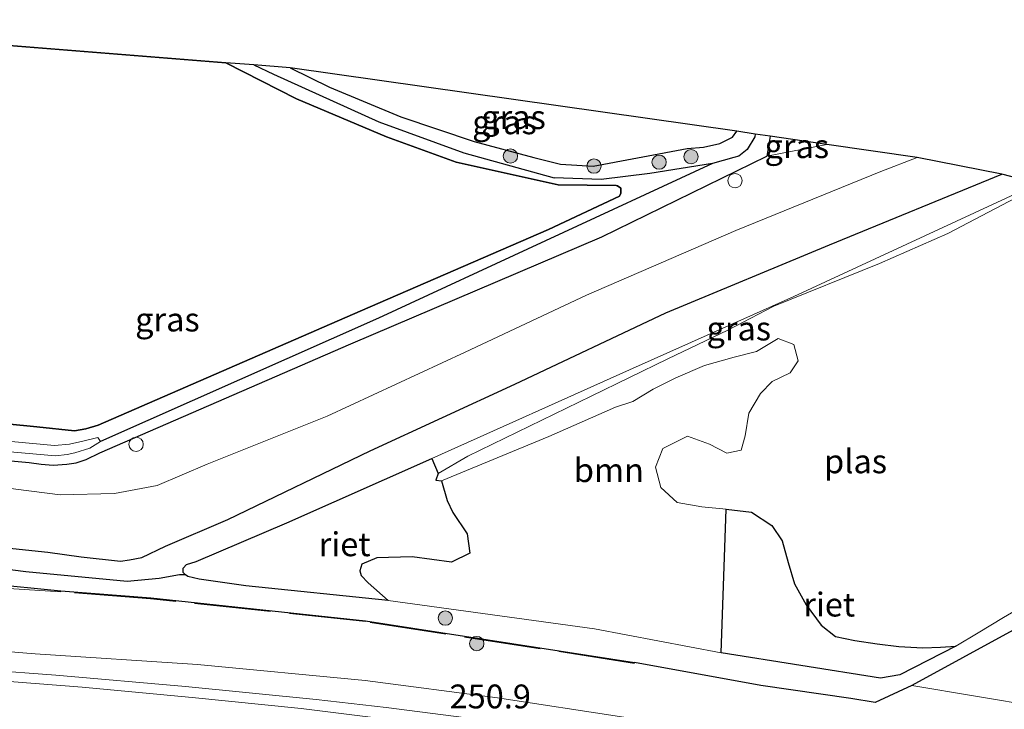
# Model space of a CAD drawing. Units: metres. Extents: x 270600 to 278051, y 574999 to 578725.
# Drawn here: x 275718 to 275821, y 578422 to 578494 of the extents above; entities that cross this region are included whole.
import ezdxf
from ezdxf.enums import TextEntityAlignment as Align

# ---------------------------------------------------------------- set-up
doc = ezdxf.new("R2010")
doc.units = ezdxf.units.M
doc.linetypes.add('IE-TERREINAFSCHEIDING', pattern=[10, 8, -2])
doc.layers.get('0').update_dxf_attribs({"lineweight": 25})
for name, color, linetype, lineweight in [('B-ME-AL-OVERIG-S-B1', 7, 'Continuous', 18), ('B-ME-AM-KILOMETR-S-B1', 7, 'Continuous', 18), ('B-ME-BV-GELEIDECONSTRUCTIE-GELEIDERAIL-L-B1', 213, 'BV-GELEIDERAIL', 18), ('B-ME-GR-BOMENSTRUIKEN-GV-B6', 93, 'Continuous', 18), ('B-ME-GR-BOOM-GV-B6', 93, 'Continuous', 18), ('B-ME-GR-BOOM-S-B1', 93, 'Continuous', 18), ('B-ME-GW-KRUINLIJN-L-B1', 93, 'Continuous', 18), ('B-ME-GW-TEENLIJN-L-B1', 93, 'Continuous', 18), ('B-ME-IE-GRASLAND-GV-B6', 93, 'Continuous', 18), ('B-ME-IE-TERREINAFSCHEIDING-RASTERHEKWERK-L-B1', 8, 'IE-TERREINAFSCHEIDING', 18), ('B-ME-OG-WATER-GV-B6', 153, 'Continuous', 18), ('B-ME-VH-VERH_SOORT-BITUMEN-GV-B6', 8, 'IE-TERREINAFSCHEIDING-NATUURLIJK-HOUTWAL', 18)]:
    doc.layers.add(name, color=color, linetype=linetype, lineweight=lineweight)
for name, color, linetype in [('B-ME-GR-BOS-GV-B6', 10, 'Continuous'), ('B-ME-GW-INSTEEKWATERGANG-L-B1', 10, 'Continuous'), ('B-ME-GW-WATERGANG-GREPPEL-L-B1', 10, 'Continuous'), ('B-ME-IE-RIET-GV-B6', 10, 'Continuous'), ('B-ME-KG-KADASTRAAL-OPNAMEDTMGRENS-L-B1', 10, 'Continuous')]:
    doc.layers.add(name, color=color, linetype=linetype)
doc.styles.add('NLCS-ISO', font='NLCS-ISO.TTF')
doc.linetypes.add('BV-GELEIDERAIL', pattern='A,10,-3,[108,NLCS.SHX,S=1,R=0,X=0,Y=0],-3', length=16)
doc.linetypes.add('IE-TERREINAFSCHEIDING-NATUURLIJK-HOUTWAL', pattern='A,7,-1.5,[67,NLCS.SHX,S=0.75,R=45,X=0,Y=0],-1.5,7,-1.5,[70,NLCS.SHX,S=0.75,R=0,X=0,Y=0],-1.5', length=20)

# ---------------------------------------------------------------- blocks, each defined once
blk = doc.blocks.new('boom')
h = blk.add_hatch(color=256)
edge = h.paths.add_edge_path()
edge.add_arc((0, 0), 0.75, 0, 360)
blk.add_circle((0, 0), 0.75)
blk = doc.blocks.new('dtb')
blk.add_circle((0, 0), 0.75)

msp = doc.modelspace()

# ---------------------------------------------------------------- linework, layer by layer
at = {"layer": 'B-ME-BV-GELEIDECONSTRUCTIE-GELEIDERAIL-L-B1'}
msp.add_polyline3d([(275603.051, 578428.4004, 4.4348), (275611.0882, 578428.7456, 4.4841), (275619.1448, 578428.988, 4.5209), (275632.3581, 578429.162, 4.6255), (275647.051, 578429.1751, 4.7268), (275652.4548, 578429.1169, 4.7761), (275665.1577, 578428.7466, 4.9461), (275675.9416, 578428.2634, 5.031), (275696.3728, 578427.2183, 5.1629), (275714.197, 578426.0229, 5.4217), (275721.6541, 578425.4529, 5.5271), (275735.2249, 578424.2894, 5.7372), (275748.9109, 578422.9191, 5.8689), (275756.2502, 578422.073, 5.8909), (275766.824, 578420.7139, 5.9527), (275777.4021, 578419.1902, 6.0854), (275785.2617, 578417.9437, 6.16), (275791.8528, 578416.818, 6.2371), (275799.741, 578415.3707, 6.2859), (275811.4861, 578412.9092, 6.3313), (275819.9387, 578410.9363, 6.3412), (275833.53, 578407.5204, 6.3699)], dxfattribs=at)
at = {"layer": 'B-ME-GR-BOMENSTRUIKEN-GV-B6'}
msp.add_polyline3d([(275903.838, 578455.104, 0.396), (275946.654, 578380.794, 0.994), (275927.131, 578390.21, 0.886), (275905.317, 578397.807, 0.64), (275870.769, 578409.799, 0.64), (275837.595, 578418.566, 0.62), (275824.651, 578422.137, 0.636), (275811.325, 578424.401, 0.884), (275827.646, 578433.297, 0.906), (275842.352, 578441.641, 0.804), (275850.19, 578434.396, 0.649), (275866.764, 578440.302, 0.358), (275901.393, 578455.806, 0.376), (275903.838, 578455.104, 0.396)], dxfattribs=at)
at = {"layer": 'B-ME-GR-BOOM-GV-B6'}
msp.add_polyline3d([(275762.062, 578445.83, 0.286), (275773.311, 578450.488, 0.286), (275780.277, 578453.577, 0.29), (275782.091, 578454.175, 0.29), (275784.215, 578455.471, 0.29), (275786.615, 578456.647, 0.29), (275789.611, 578457.932, 0.288), (275792.718, 578458.804, 0.29), (275795.045, 578459.386, 0.29), (275797.326, 578460.76, 0.29), (275798.955, 578460.145, 0.29), (275799.409, 578458.442, 0.29), (275798.592, 578457.151, 0.29), (275796.688, 578456.255, 0.292), (275795.461, 578454.993, 0.29), (275794.246, 578452.931, 0.29), (275793.86, 578450.549, 0.29), (275793.434, 578449.075, 0.292), (275791.961, 578448.736, 0.292), (275790.13, 578449.689, 0.292), (275787.814, 578450.537, 0.292), (275785.242, 578449.245, 0.292), (275784.487, 578447.285, 0.292), (275785.037, 578445.131, 0.292), (275786.732, 578443.57, 0.292), (275789.326, 578443.119, 0.292), (275791.86, 578442.878, 0.29), (275791.346, 578427.793, 0.3), (275778.093, 578430.311, 0.3), (275756.461, 578433.298, 0.3), (275754.386, 578435.161, 0.398), (275753.644, 578435.929, 0.406), (275753.494, 578436.399, 0.424), (275753.723, 578437.112, 0.418), (275755.271, 578437.753, 0.426), (275758.992, 578437.882, 0.424), (275763.093, 578437.305, 0.402), (275765.033, 578438.254, 0.402), (275764.735, 578440.284, 0.406), (275763.236, 578442.522, 0.396), (275762.642, 578443.795, 0.38), (275762.062, 578445.83, 0.286)], dxfattribs=at)
at = {"layer": 'B-ME-GR-BOS-GV-B6'}
for points in [[(275544.6, 578489.856, -1.283), (275627.738, 578494.194, -1.073), (275690.561, 578493.586, -0.971), (275739.465, 578489.678, -0.803), (275746.853, 578485.888, -0.8), (275756.288, 578481.914, -0.792), (275763.597, 578479.255, -0.806), (275774.288, 578476.894, -0.875), (275780.368, 578476.816, -0.938)], [(275780.368, 578476.816, -0.938), (275780.494, 578476.775, -0.938), (275780.832, 578476.543, -0.938), (275780.855, 578476.322, -0.938), (275780.851, 578475.998, -0.938), (275780.686, 578475.706, -0.938), (275773.28, 578472.193, -0.832), (275753.523, 578463.633, -0.786), (275726.084, 578451.675, -0.856), (275724.814, 578451.305, -0.852), (275723.613, 578451.08, -0.854), (275719.665, 578451.494, -0.814), (275703.062, 578453.141, -0.75), (275673.127, 578454.704, -0.84), (275641.474, 578454.992, -0.946), (275617.954, 578454.082, -0.978), (275595.687, 578452.929, -1.096)]]:
    msp.add_polyline3d(points, dxfattribs=at)
at = {"layer": 'B-ME-GW-INSTEEKWATERGANG-L-B1'}
msp.add_line((275796.483, 578481.977, -0.725), (275796.147, 578479.891, -0.947), dxfattribs=at)
for points in [[(275780.368, 578476.816, -0.938), (275774.288, 578476.894, -0.875), (275763.597, 578479.255, -0.806), (275756.288, 578481.914, -0.792), (275746.853, 578485.888, -0.8), (275739.465, 578489.678, -0.803)], [(275746.193, 578489.14, -0.746), (275750.34, 578487.128, -0.783), (275757.788, 578484.014, -0.865), (275765.488, 578481.433, -0.863), (275771.718, 578479.728, -0.849), (275774.535, 578479.05, -0.889), (275777.938, 578478.825, -0.929), (275787.794, 578480.672, -0.789), (275789.492, 578480.843, -0.831), (275791.205, 578481.22, -0.837), (275792.541, 578481.885, -0.799), (275793.008, 578482.494, -0.707)], [(275654.819, 578450.271, -0.456), (275694.588, 578449.974, -0.721), (275718.846, 578447.77, -0.877), (275720.116, 578447.582, -0.877), (275721.37, 578447.481, -0.877), (275722.822, 578447.583, -0.877), (275723.802, 578447.743, -0.877), (275724.826, 578448.086, -0.879), (275726.267, 578448.781, -0.881), (275752.561, 578460.202, -0.773), (275778.853, 578471.441, -0.745), (275796.147, 578479.891, -0.947)], [(275607.04, 578442.41, -0.365), (275620.254, 578443.196, -0.371), (275634.717, 578443.096, -0.233), (275648.157, 578443.327, -0.194), (275661.986, 578442.831, 0.06), (275674.738, 578442.259, 0.348), (275687.127, 578441.699, 0.531), (275697.838, 578440.678, 0.65), (275707.501, 578439.569, 1.071), (275715.141, 578438.973, 1.392), (275720.806, 578438.362, 1.617), (275724.295, 578437.88, 1.647), (275728.42, 578437.428, 1.634), (275729.389, 578437.558, 1.617), (275730.653, 578437.82, 1.617), (275733.148, 578438.997, 1.626), (275739.665, 578441.783, 1.551), (275754.579, 578449.005, 1.638), (275769.72, 578455.978, 1.752), (275785.566, 578463.467, 1.895), (275802.696, 578470.593, 1.899), (275820.758, 578477.984, 1.836)], [(275595.687, 578452.929, -1.096), (275617.954, 578454.082, -0.978), (275641.474, 578454.992, -0.946), (275673.127, 578454.704, -0.84), (275703.062, 578453.141, -0.75), (275719.665, 578451.494, -0.814), (275723.613, 578451.08, -0.854), (275724.814, 578451.305, -0.852), (275726.084, 578451.675, -0.856), (275753.523, 578463.633, -0.786), (275773.28, 578472.193, -0.832), (275780.686, 578475.706, -0.938), (275780.851, 578475.998, -0.938), (275780.855, 578476.322, -0.938), (275780.832, 578476.543, -0.938), (275780.494, 578476.775, -0.938), (275780.368, 578476.816, -0.938)], [(275886.423, 578460.107, 1.711), (275866.706, 578451.289, 1.774), (275862.782, 578450.255, 1.234), (275854.416, 578446.43, 0.982), (275842.352, 578441.641, 0.804), (275827.646, 578433.297, 0.906), (275811.325, 578424.401, 0.884)], [(275714.438, 578435.063, 1.449), (275722.189, 578434.293, 1.617), (275731.592, 578433.572, 1.387), (275754.111, 578431.182, 1.797), (275782.278, 578426.805, 2.169)], [(275811.325, 578424.401, 0.884), (275807.472, 578422.597, 2.169), (275804.939, 578423.02, 2.169), (275795.505, 578424.387, 2.169), (275782.278, 578426.805, 2.169)]]:
    msp.add_polyline3d(points, dxfattribs=at)
at = {"layer": 'B-ME-GW-KRUINLIJN-L-B1'}
for points in [[(275811.869, 578479.751, 1.86), (275808.075, 578478.26, 1.791), (275792.902, 578472.093, 1.671), (275777.24, 578465.296, 1.773), (275764.522, 578459.331, 1.782), (275750.094, 578452.611, 1.8), (275737.497, 578447.601, 1.736), (275732.284, 578445.356, 1.731), (275727.81, 578444.515, 1.473), (275722.105, 578444.392, 1.011), (275717.469, 578444.978, 0.735), (275699.672, 578447.699, 0.402), (275683.137, 578449.209, 0.038), (275671.098, 578449.849, -0.225), (275654.819, 578450.271, -0.456)], [(275834.409, 578409.815, 5.493), (275828.114, 578411.505, 5.49), (275812.592, 578415.082, 5.466), (275804.871, 578416.86, 5.391), (275793.654, 578419.041, 5.351), (275781.15, 578421.061, 5.235), (275767.916, 578423.107, 5.085), (275754.047, 578424.905, 4.965), (275736.483, 578426.584, 4.818), (275719.478, 578427.71, 4.656), (275713.439, 578428.198, 4.566)]]:
    msp.add_polyline3d(points, dxfattribs=at)
at = {"layer": 'B-ME-GW-TEENLIJN-L-B1'}
msp.add_line((275796.147, 578479.891, -0.947), (275802.403, 578481.12, -0.365), dxfattribs=at)
msp.add_polyline3d([(275761.028, 578448.174, 0.292), (275781.737, 578457.496, 0.291), (275798.971, 578465.179, 0.291), (275824.516, 578477.015, 0.291)], dxfattribs=at)
at = {"layer": 'B-ME-GW-WATERGANG-GREPPEL-L-B1'}
for points in [[(275742.38, 578489.444, -1.565), (275744.458, 578488.49, -1.527), (275755.501, 578483.481, -1.563), (275764.399, 578480.244, -1.561), (275773.845, 578477.601, -1.573)], [(275794.919, 578482.194, -1.435), (275794.892, 578481.925, -1.435), (275794.089, 578480.574, -1.435), (275793.209, 578479.895, -1.435), (275792.687, 578479.738, -1.435), (275790.447, 578479.131, -1.435), (275755.472, 578462.906, -1.733), (275726.333, 578449.978, -1.733)], [(275790.447, 578479.131, -1.435), (275783.889, 578478.055, -1.573), (275778.789, 578477.427, -1.573), (275773.845, 578477.601, -1.573)], [(275735.233, 578435.988, 0.3), (275734.623, 578435.986, 0.567), (275732.472, 578435.588, 0.873), (275729.141, 578435.288, 1.035), (275718.497, 578436.296, 0.788), (275706.524, 578437.841, 0.171), (275688.606, 578439.874, -0.227), (275677.396, 578440.32, -0.536), (275665.188, 578440.885, -0.774), (275648.143, 578441.359, -0.92), (275629.416, 578441.371, -1.047), (275609.093, 578440.808, -1.197), (275594.124, 578440.055, -1.368)]]:
    msp.add_polyline3d(points, dxfattribs=at)
at = {"layer": 'B-ME-IE-GRASLAND-GV-B6'}
for points in [[(275703.062, 578453.141, -0.75), (275719.665, 578451.494, -0.814), (275723.613, 578451.08, -0.854), (275724.814, 578451.305, -0.852), (275726.084, 578451.675, -0.856), (275753.523, 578463.633, -0.786), (275773.28, 578472.193, -0.832), (275780.686, 578475.706, -0.938), (275780.851, 578475.998, -0.938), (275780.855, 578476.322, -0.938), (275780.832, 578476.543, -0.938), (275780.494, 578476.775, -0.938), (275780.368, 578476.816, -0.938), (275774.288, 578476.894, -0.875), (275763.597, 578479.255, -0.806), (275756.288, 578481.914, -0.792), (275746.853, 578485.888, -0.8), (275739.465, 578489.678, -0.803), (275742.38, 578489.444, -1.565), (275744.458, 578488.49, -1.527), (275755.501, 578483.481, -1.563), (275764.399, 578480.244, -1.561), (275773.845, 578477.601, -1.573), (275778.789, 578477.427, -1.573), (275783.889, 578478.055, -1.573), (275790.447, 578479.131, -1.435)], [(275746.193, 578489.14, -0.746), (275750.34, 578487.128, -0.783), (275757.788, 578484.014, -0.865), (275765.488, 578481.433, -0.863), (275771.718, 578479.728, -0.849), (275774.535, 578479.05, -0.889), (275777.938, 578478.825, -0.929), (275787.794, 578480.672, -0.789), (275789.492, 578480.843, -0.831), (275791.205, 578481.22, -0.837), (275792.541, 578481.885, -0.799), (275793.008, 578482.494, -0.707), (275794.919, 578482.194, -1.435), (275794.892, 578481.925, -1.435), (275794.089, 578480.574, -1.435), (275793.209, 578479.895, -1.435), (275792.687, 578479.738, -1.435), (275790.447, 578479.131, -1.435), (275783.889, 578478.055, -1.573), (275778.789, 578477.427, -1.573), (275773.845, 578477.601, -1.573), (275764.399, 578480.244, -1.561), (275755.501, 578483.481, -1.563), (275744.458, 578488.49, -1.527), (275742.38, 578489.444, -1.565), (275746.193, 578489.14, -0.746)], [(275746.193, 578489.14, -0.746), (275793.008, 578482.494, -0.707), (275792.541, 578481.885, -0.799), (275791.205, 578481.22, -0.837), (275789.492, 578480.843, -0.831), (275787.794, 578480.672, -0.789), (275777.938, 578478.825, -0.929), (275774.535, 578479.05, -0.889), (275771.718, 578479.728, -0.849), (275765.488, 578481.433, -0.863), (275757.788, 578484.014, -0.865), (275750.34, 578487.128, -0.783), (275746.193, 578489.14, -0.746)], [(275589.434, 578449.442, -1.733), (275611.853, 578450.474, -1.733), (275622.483, 578451.073, -1.733), (275642.987, 578451.801, -1.733), (275667.195, 578451.671, -1.733), (275703.757, 578450.025, -1.733), (275721.618, 578448.451, -1.733), (275722.857, 578448.619, -1.733), (275723.648, 578448.791, -1.733), (275725.231, 578449.275, -1.733), (275726.333, 578449.978, -1.733), (275755.472, 578462.906, -1.733), (275790.447, 578479.131, -1.435), (275792.687, 578479.738, -1.435), (275793.209, 578479.895, -1.435), (275794.089, 578480.574, -1.435), (275794.892, 578481.925, -1.435), (275794.919, 578482.194, -1.435), (275796.483, 578481.977, -0.725), (275796.147, 578479.891, -0.947)], [(275802.403, 578481.12, -0.365), (275796.147, 578479.891, -0.947), (275796.483, 578481.977, -0.725), (275802.403, 578481.12, -0.365)], [(275694.588, 578449.974, -0.721), (275718.846, 578447.77, -0.877), (275720.116, 578447.582, -0.877), (275721.37, 578447.481, -0.877), (275722.822, 578447.583, -0.877), (275723.802, 578447.743, -0.877), (275724.826, 578448.086, -0.879), (275726.267, 578448.781, -0.881), (275752.561, 578460.202, -0.773), (275778.853, 578471.441, -0.745), (275796.147, 578479.891, -0.947), (275802.403, 578481.12, -0.365), (275811.869, 578479.751, 1.86)], [(275796.147, 578479.891, -0.947), (275778.853, 578471.441, -0.745), (275752.561, 578460.202, -0.773), (275726.267, 578448.781, -0.881), (275724.826, 578448.086, -0.879), (275723.802, 578447.743, -0.877), (275722.822, 578447.583, -0.877), (275721.37, 578447.481, -0.877), (275720.116, 578447.582, -0.877), (275718.846, 578447.77, -0.877), (275694.588, 578449.974, -0.721), (275654.819, 578450.271, -0.456), (275630.026, 578449.769, -0.533), (275603.496, 578448.966, -0.605)], [(275717.469, 578444.978, 0.735), (275722.105, 578444.392, 1.011), (275727.81, 578444.515, 1.473), (275732.284, 578445.356, 1.731), (275737.497, 578447.601, 1.736), (275750.094, 578452.611, 1.8), (275764.522, 578459.331, 1.782), (275777.24, 578465.296, 1.773), (275792.902, 578472.093, 1.671), (275808.075, 578478.26, 1.791), (275811.869, 578479.751, 1.86), (275820.758, 578477.984, 1.836), (275802.696, 578470.593, 1.899), (275785.566, 578463.467, 1.895), (275769.72, 578455.978, 1.752), (275754.579, 578449.005, 1.638), (275739.665, 578441.783, 1.551), (275733.148, 578438.997, 1.626), (275730.653, 578437.82, 1.617), (275729.389, 578437.558, 1.617), (275728.42, 578437.428, 1.634), (275724.295, 578437.88, 1.647), (275720.806, 578438.362, 1.617), (275715.141, 578438.973, 1.392)], [(275811.869, 578479.751, 1.86), (275808.075, 578478.26, 1.791), (275792.902, 578472.093, 1.671), (275777.24, 578465.296, 1.773), (275764.522, 578459.331, 1.782), (275750.094, 578452.611, 1.8), (275737.497, 578447.601, 1.736), (275732.284, 578445.356, 1.731), (275727.81, 578444.515, 1.473), (275722.105, 578444.392, 1.011), (275717.469, 578444.978, 0.735)], [(275790.447, 578479.131, -1.435), (275755.472, 578462.906, -1.733), (275726.333, 578449.978, -1.733), (275726.065, 578450.396, -1.733), (275724.474, 578450.005, -1.733), (275723.101, 578449.704, -1.733), (275721.508, 578449.563, -1.733), (275702.583, 578451.286, -1.732), (275668.483, 578453.005, -1.732), (275643.239, 578453.202, -1.732), (275618.15, 578452.57, -1.732), (275595.738, 578451.362, -1.732)], [(275715.141, 578438.973, 1.392), (275720.806, 578438.362, 1.617), (275724.295, 578437.88, 1.647), (275728.42, 578437.428, 1.634), (275729.389, 578437.558, 1.617), (275730.653, 578437.82, 1.617), (275733.148, 578438.997, 1.626), (275739.665, 578441.783, 1.551), (275754.579, 578449.005, 1.638), (275769.72, 578455.978, 1.752), (275785.566, 578463.467, 1.895), (275802.696, 578470.593, 1.899), (275820.758, 578477.984, 1.836), (275824.516, 578477.015, 0.291), (275798.971, 578465.179, 0.291), (275781.737, 578457.496, 0.291), (275761.028, 578448.174, 0.292), (275745.861, 578441.431, 0.302), (275736.354, 578437.389, 0.3), (275735.339, 578437.058, 0.3), (275734.987, 578436.675, 0.3), (275734.985, 578436.235, 0.3), (275735.233, 578435.988, 0.3), (275734.623, 578435.986, 0.567), (275732.472, 578435.588, 0.873), (275729.141, 578435.288, 1.035), (275718.497, 578436.296, 0.788), (275706.524, 578437.841, 0.171)], [(275825.362, 578476.797, 0.291), (275822.214, 578475.5, 0.286), (275815.091, 578471.775, 0.286), (275807.937, 578468.614, 0.284), (275796.859, 578464.155, 0.288), (275792.066, 578461.628, 0.288), (275785.753, 578458.645, 0.286), (275777.741, 578454.709, 0.284), (275764.812, 578448.428, 0.29), (275761.713, 578446.613, 0.288), (275761.028, 578448.174, 0.292), (275781.737, 578457.496, 0.291), (275798.971, 578465.179, 0.291), (275824.516, 578477.015, 0.291), (275825.362, 578476.797, 0.291)], [(275609.093, 578440.808, -1.197), (275629.416, 578441.371, -1.047), (275648.143, 578441.359, -0.92), (275665.188, 578440.885, -0.774), (275677.396, 578440.32, -0.536), (275688.606, 578439.874, -0.227), (275706.524, 578437.841, 0.171), (275718.497, 578436.296, 0.788), (275729.141, 578435.288, 1.035), (275732.472, 578435.588, 0.873), (275734.623, 578435.986, 0.567), (275735.233, 578435.988, 0.3), (275735.484, 578435.827, 0.3), (275736.679, 578435.536, 0.3), (275741.55, 578434.828, 0.3), (275756.461, 578433.298, 0.3), (275778.093, 578430.311, 0.3), (275791.346, 578427.793, 0.3), (275808.057, 578425.159, 0.3), (275810.082, 578425.514, 0.3), (275815.92, 578428.516, 0.286), (275818.265, 578429.919, 0.286), (275820.916, 578431.529, 0.286), (275823.864, 578433.214, 0.286)], [(275827.646, 578433.297, 0.906), (275811.325, 578424.401, 0.884), (275807.472, 578422.597, 2.169), (275804.939, 578423.02, 2.169), (275795.505, 578424.387, 2.169), (275782.278, 578426.805, 2.169), (275754.111, 578431.182, 1.797), (275731.592, 578433.572, 1.387), (275722.189, 578434.293, 1.617), (275714.438, 578435.063, 1.449), (275707.335, 578435.964, 1.145), (275690.32, 578437.475, 0.837), (275665.793, 578439.455, 0.144), (275648.475, 578439.751, -0.05), (275626.115, 578439.6, -0.29), (275601.214, 578438.685, -0.354)], [(275930.54, 578379.669, 4.963), (275914.646, 578385.09, 5.122), (275898.321, 578390.521, 5.278), (275883.233, 578395.499, 5.437), (275870.408, 578399.435, 5.506), (275856.885, 578403.439, 5.509), (275845.491, 578406.64, 5.503), (275834.409, 578409.815, 5.493), (275828.114, 578411.505, 5.49), (275812.592, 578415.082, 5.466), (275804.871, 578416.86, 5.391), (275793.654, 578419.041, 5.351), (275781.15, 578421.061, 5.235), (275767.916, 578423.107, 5.085), (275754.047, 578424.905, 4.965), (275736.483, 578426.584, 4.818), (275719.478, 578427.71, 4.656), (275713.439, 578428.198, 4.566), (275714.389, 578434.684, 1.515), (275714.438, 578435.063, 1.449), (275722.189, 578434.293, 1.617), (275731.592, 578433.572, 1.387), (275754.111, 578431.182, 1.797), (275782.278, 578426.805, 2.169)], [(275605.463, 578430.729, 3.633), (275619.858, 578430.948, 3.696), (275637.156, 578431.066, 3.827), (275654.211, 578430.755, 3.864), (275676.748, 578430.133, 4.13), (275692.087, 578429.551, 4.269), (275705.603, 578428.831, 4.457), (275713.439, 578428.198, 4.566), (275719.478, 578427.71, 4.656), (275736.483, 578426.584, 4.818), (275754.047, 578424.905, 4.965), (275767.916, 578423.107, 5.085), (275781.15, 578421.061, 5.235), (275793.654, 578419.041, 5.351), (275804.871, 578416.86, 5.391), (275812.592, 578415.082, 5.466), (275828.114, 578411.505, 5.49)], [(275931.5351, 578375.6927, 5.1551), (275924.8008, 578378.0192, 5.2376), (275906.0793, 578384.2857, 5.4166), (275873.2632, 578394.8159, 5.7377), (275857.908, 578399.5427, 5.7994), (275841.6496, 578404.353, 5.7839), (275825.2509, 578408.509, 5.7204), (275816.1151, 578410.7438, 5.6674), (275806.9562, 578412.7074, 5.626), (275783.5847, 578416.982, 5.4488), (275767.4835, 578419.4691, 5.2804), (275747.3535, 578421.9564, 5.1141), (275735.9259, 578423.1289, 4.9858), (275724.4303, 578424.1939, 4.8267), (275708.6893, 578425.4161, 4.6196), (275692.1561, 578426.4509, 4.4523), (275683.5225, 578426.9343, 4.3473), (275667.7074, 578427.6575, 4.2307), (275648.1467, 578428.2101, 4.0307), (275630.3625, 578428.2771, 3.8557), (275615.1549, 578427.9421, 3.8053), (275603.3222, 578427.467, 3.7243)], [(275782.278, 578426.805, 2.169), (275795.505, 578424.387, 2.169), (275804.939, 578423.02, 2.169), (275807.472, 578422.597, 2.169), (275811.325, 578424.401, 0.884), (275824.651, 578422.137, 0.636), (275837.595, 578418.566, 0.62), (275870.769, 578409.799, 0.64), (275905.317, 578397.807, 0.64), (275927.131, 578390.21, 0.886)]]:
    msp.add_polyline3d(points, dxfattribs=at)
at = {"layer": 'B-ME-IE-RIET-GV-B6'}
for points in [[(275762.062, 578445.83, 0.286), (275762.642, 578443.795, 0.38), (275763.236, 578442.522, 0.396), (275764.735, 578440.284, 0.406), (275765.033, 578438.254, 0.402), (275763.093, 578437.305, 0.402), (275758.992, 578437.882, 0.424), (275755.271, 578437.753, 0.426), (275753.723, 578437.112, 0.418), (275753.494, 578436.399, 0.424), (275753.644, 578435.929, 0.406), (275754.386, 578435.161, 0.398), (275756.461, 578433.298, 0.3), (275741.55, 578434.828, 0.3), (275736.679, 578435.536, 0.3), (275735.484, 578435.827, 0.3), (275735.233, 578435.988, 0.3), (275734.985, 578436.235, 0.3), (275734.987, 578436.675, 0.3), (275735.339, 578437.058, 0.3), (275736.354, 578437.389, 0.3), (275745.861, 578441.431, 0.302), (275761.028, 578448.174, 0.292), (275761.713, 578446.613, 0.288), (275761.478, 578445.909, 0.286), (275762.062, 578445.83, 0.286)], [(275791.86, 578442.878, 0.29), (275794.529, 578442.561, 0.29), (275796.667, 578441.174, 0.29), (275797.754, 578439.565, 0.294), (275798.352, 578437.276, 0.292), (275799.026, 578435.04, 0.292), (275800.251, 578432.854, 0.292), (275801.824, 578430.694, 0.292), (275803.315, 578429.539, 0.292), (275805.356, 578429.12, 0.292), (275807.706, 578428.74, 0.292), (275809.945, 578428.481, 0.292), (275812.473, 578428.334, 0.29), (275814.328, 578428.416, 0.288), (275815.92, 578428.516, 0.286), (275810.082, 578425.514, 0.3), (275808.057, 578425.159, 0.3), (275791.346, 578427.793, 0.3), (275791.86, 578442.878, 0.29)]]:
    msp.add_polyline3d(points, dxfattribs=at)
at = {"layer": 'B-ME-IE-TERREINAFSCHEIDING-RASTERHEKWERK-L-B1'}
msp.add_polyline3d([(275782.263, 578426.706, 2.169), (275754.098, 578431.082, 1.797), (275731.583, 578433.473, 1.387), (275722.182, 578434.193, 1.617), (275714.389, 578434.684, 1.515), (275704.203, 578435.324, 1.381), (275700.821, 578435.62, 1.293)], dxfattribs=at)
at = {"layer": 'B-ME-KG-KADASTRAAL-OPNAMEDTMGRENS-L-B1'}
msp.add_polyline3d([(275903.838, 578455.104, 0.396), (275901.393, 578455.806, 0.376), (275894.996, 578457.644, 1.708), (275886.423, 578460.107, 1.711), (275883.256, 578461.017, 0.292), (275854.206, 578469.363, 0.291), (275825.362, 578476.797, 0.291), (275824.516, 578477.015, 0.291), (275820.758, 578477.984, 1.836), (275811.869, 578479.751, 1.86), (275802.403, 578481.12, -0.365), (275796.483, 578481.977, -0.725), (275794.919, 578482.194, -1.435), (275793.008, 578482.494, -0.707), (275746.193, 578489.14, -0.746), (275742.38, 578489.444, -1.565), (275739.465, 578489.678, -0.803), (275690.561, 578493.586, -0.971), (275627.738, 578494.194, -1.073), (275544.6, 578489.856, -1.283)], dxfattribs=at)
at = {"layer": 'B-ME-OG-WATER-GV-B6'}
for points in [[(275823.864, 578433.214, 0.286), (275820.916, 578431.529, 0.286), (275818.265, 578429.919, 0.286), (275815.92, 578428.516, 0.286), (275814.328, 578428.416, 0.288), (275812.473, 578428.334, 0.29), (275809.945, 578428.481, 0.292), (275807.706, 578428.74, 0.292), (275805.356, 578429.12, 0.292), (275803.315, 578429.539, 0.292), (275801.824, 578430.694, 0.292), (275800.251, 578432.854, 0.292), (275799.026, 578435.04, 0.292), (275798.352, 578437.276, 0.292), (275797.754, 578439.565, 0.294), (275796.667, 578441.174, 0.29), (275794.529, 578442.561, 0.29), (275791.86, 578442.878, 0.29), (275789.326, 578443.119, 0.292), (275786.732, 578443.57, 0.292), (275785.037, 578445.131, 0.292), (275784.487, 578447.285, 0.292), (275785.242, 578449.245, 0.292), (275787.814, 578450.537, 0.292), (275790.13, 578449.689, 0.292), (275791.961, 578448.736, 0.292), (275793.434, 578449.075, 0.292), (275793.86, 578450.549, 0.29), (275794.246, 578452.931, 0.29), (275795.461, 578454.993, 0.29), (275796.688, 578456.255, 0.292), (275798.592, 578457.151, 0.29), (275799.409, 578458.442, 0.29), (275798.955, 578460.145, 0.29), (275797.326, 578460.76, 0.29), (275795.045, 578459.386, 0.29), (275792.718, 578458.804, 0.29), (275789.611, 578457.932, 0.288), (275786.615, 578456.647, 0.29), (275784.215, 578455.471, 0.29), (275782.091, 578454.175, 0.29), (275780.277, 578453.577, 0.29), (275773.311, 578450.488, 0.286), (275762.062, 578445.83, 0.286), (275761.478, 578445.909, 0.286), (275761.713, 578446.613, 0.288), (275764.812, 578448.428, 0.29), (275777.741, 578454.709, 0.284), (275785.753, 578458.645, 0.286), (275792.066, 578461.628, 0.288), (275796.859, 578464.155, 0.288), (275807.937, 578468.614, 0.284), (275815.091, 578471.775, 0.286), (275822.214, 578475.5, 0.286)], [(275595.738, 578451.362, -1.732), (275618.15, 578452.57, -1.732), (275643.239, 578453.202, -1.732), (275668.483, 578453.005, -1.732), (275702.583, 578451.286, -1.732), (275721.508, 578449.563, -1.733), (275723.101, 578449.704, -1.733), (275724.474, 578450.005, -1.733), (275726.065, 578450.396, -1.733), (275726.333, 578449.978, -1.733), (275725.231, 578449.275, -1.733), (275723.648, 578448.791, -1.733), (275722.857, 578448.619, -1.733), (275721.618, 578448.451, -1.733), (275703.757, 578450.025, -1.733), (275667.195, 578451.671, -1.733), (275642.987, 578451.801, -1.733), (275622.483, 578451.073, -1.733), (275611.853, 578450.474, -1.733), (275589.434, 578449.442, -1.733)]]:
    msp.add_polyline3d(points, dxfattribs=at)
at = {"layer": 'B-ME-VH-VERH_SOORT-BITUMEN-GV-B6'}
msp.add_polyline3d([(275603.3222, 578427.467, 3.7243), (275615.1549, 578427.9421, 3.8053), (275630.3625, 578428.2771, 3.8557), (275648.1467, 578428.2101, 4.0307), (275667.7074, 578427.6575, 4.2307), (275683.5225, 578426.9343, 4.3473), (275692.1561, 578426.4509, 4.4523), (275708.6893, 578425.4161, 4.6196), (275724.4303, 578424.1939, 4.8267), (275735.9259, 578423.1289, 4.9858), (275747.3535, 578421.9564, 5.1141), (275767.4835, 578419.4691, 5.2804), (275783.5847, 578416.982, 5.4488), (275806.9562, 578412.7074, 5.626), (275816.1151, 578410.7438, 5.6674), (275825.2509, 578408.509, 5.7204), (275841.6496, 578404.353, 5.7839), (275857.908, 578399.5427, 5.7994), (275873.2632, 578394.8159, 5.7377), (275906.0793, 578384.2857, 5.4166), (275924.8008, 578378.0192, 5.2376), (275931.5351, 578375.6927, 5.1551)], dxfattribs=at)

# ---------------------------------------------------------------- block references
at = {"layer": 'B-ME-AL-OVERIG-S-B1', "rotation": 90}
for p in [(275792.803, 578477.318, -0.543), (275730.061, 578449.672, -0.437)]:
    msp.add_blockref('dtb', p, dxfattribs=at)
at = {"layer": 'B-ME-GR-BOOM-S-B1', "rotation": 90}
for p in [(275769.274, 578479.893, -0.993), (275778.028, 578478.841, -0.929), (275784.852, 578479.253, -0.918), (275788.197, 578479.826, -0.888), (275762.451, 578431.451, 1.145), (275765.746, 578428.779, 2.073)]:
    msp.add_blockref('boom', p, dxfattribs=at)

# ---------------------------------------------------------------- texts
at = {"layer": 'B-ME-AM-KILOMETR-S-B1', "ltscale": 0.2, "style": 'NLCS-ISO'}
msp.add_text('250.9', height=2.5, dxfattribs=at).set_placement((275762.9021, 578421.2058, 6.3039), align=Align.BOTTOM_LEFT)
at = {"layer": 'B-ME-GR-BOOM-GV-B6', "ltscale": 0.2, "style": 'NLCS-ISO'}
msp.add_text('bmn', height=2.5, dxfattribs=at).set_placement((275779.5885, 578446.9626), align=Align.MIDDLE_CENTER)
at = {"layer": 'B-ME-IE-GRASLAND-GV-B6', "ltscale": 0.2, "style": 'NLCS-ISO'}
for p in [(275768.6495, 578483.4355), (275769.6005, 578483.9825), (275799.275, 578480.934), (275733.344, 578462.756), (275793.195, 578461.814)]:
    msp.add_text('gras', height=2.5, dxfattribs=at).set_placement(p, align=Align.MIDDLE_CENTER)
at = {"layer": 'B-ME-IE-RIET-GV-B6', "ltscale": 0.2, "style": 'NLCS-ISO'}
for p in [(275751.9048, 578439.193), (275802.6658, 578432.8701)]:
    msp.add_text('riet', height=2.5, dxfattribs=at).set_placement(p, align=Align.MIDDLE_CENTER)
at = {"layer": 'B-ME-OG-WATER-GV-B6', "ltscale": 0.2, "style": 'NLCS-ISO'}
msp.add_text('plas', height=2.5, dxfattribs=at).set_placement((275805.4249, 578447.8875), align=Align.MIDDLE_CENTER)

doc.saveas('drawing.dxf')
